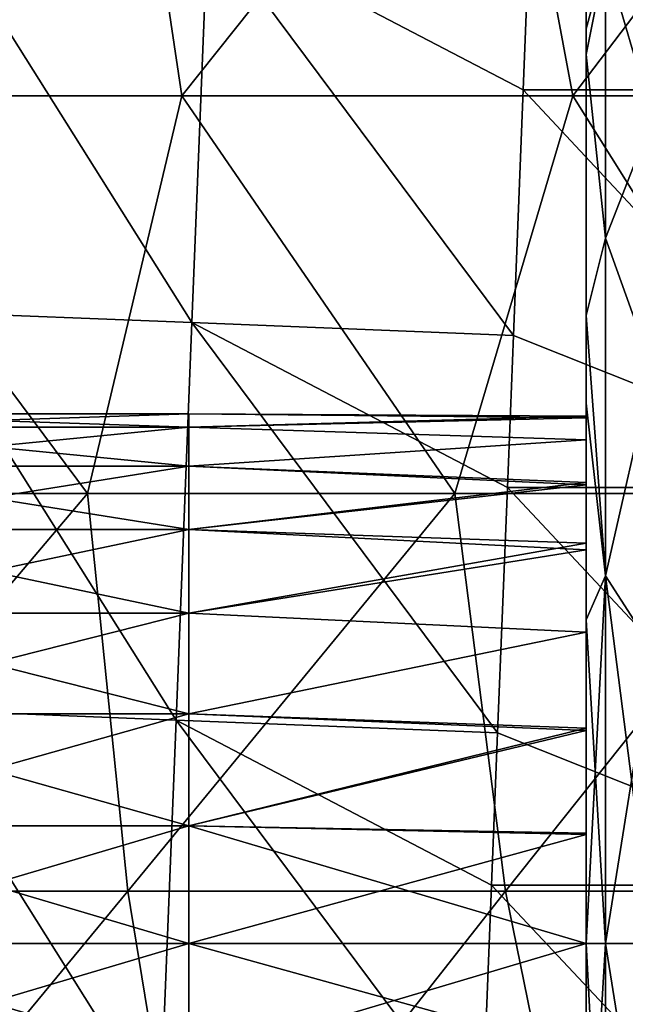
# Model space of a CAD drawing. Units: millimetres. Extents: x -80 to 80, y 0 to 100.
# Drawn here: x -59 to -55, y 15 to 22 of the extents above; entities that cross this region are included whole.
import ezdxf

# ---------------------------------------------------------------- set-up
doc = ezdxf.new("R2010")
doc.units = ezdxf.units.MM
doc.header["$LTSCALE"] = 52.148148
for name, color, linetype in [('11', 7, 'CONTINUOUS'), ('142', 7, 'CONTINUOUS'), ('146', 7, 'CONTINUOUS'), ('147', 7, 'CONTINUOUS'), ('150', 7, 'CONTINUOUS'), ('151', 7, 'CONTINUOUS'), ('35', 7, 'CONTINUOUS'), ('7', 7, 'CONTINUOUS')]:
    doc.layers.add(name, color=color, linetype=linetype)

msp = doc.modelspace()

# ---------------------------------------------------------------- linework, layer by layer
at = {"layer": '11', "linetype": 'Continuous'}
for points in [[(-61.3423, 24.39), (-58.5025, 24.39), (-61.0049, 21.387), (-61.3423, 24.39)], [(-61.0049, 21.387), (-58.5025, 24.39), (-58.0525, 21.387), (-61.0049, 21.387)], [(-58.5025, 24.39), (-55.6626, 24.39), (-58.0525, 21.387), (-58.5025, 24.39)], [(-58.0525, 21.387), (-55.6626, 24.39), (-55.1002, 21.387), (-58.0525, 21.387)], [(-55.6626, 24.39), (-52.8228, 24.39), (-55.1002, 21.387), (-55.6626, 24.39)], [(-55.1002, 21.387), (-52.8228, 24.39), (-52.1479, 21.387), (-55.1002, 21.387)], [(-58.7663, 18.384), (-61.5402, 18.384), (-61.0049, 21.387), (-58.7663, 18.384)], [(-58.7663, 18.384), (-61.0049, 21.387), (-58.0525, 21.387), (-58.7663, 18.384)], [(-55.9924, 18.384), (-58.7663, 18.384), (-58.0525, 21.387), (-55.9924, 18.384)], [(-55.9924, 18.384), (-58.0525, 21.387), (-55.1002, 21.387), (-55.9924, 18.384)], [(-53.2186, 18.384), (-55.9924, 18.384), (-55.1002, 21.387), (-53.2186, 18.384)], [(-53.2186, 18.384), (-55.1002, 21.387), (-52.1479, 21.387), (-53.2186, 18.384)], [(-58.7663, 18.384), (-61.311, 15.381), (-61.5402, 18.384), (-58.7663, 18.384)], [(-58.4607, 15.381), (-61.311, 15.381), (-58.7663, 18.384), (-58.4607, 15.381)], [(-55.9924, 18.384), (-58.4607, 15.381), (-58.7663, 18.384), (-55.9924, 18.384)], [(-55.6104, 15.381), (-58.4607, 15.381), (-55.9924, 18.384), (-55.6104, 15.381)], [(-53.2186, 18.384), (-55.6104, 15.381), (-55.9924, 18.384), (-53.2186, 18.384)], [(-52.7601, 15.381), (-55.6104, 15.381), (-53.2186, 18.384), (-52.7601, 15.381)], [(-61.311, 15.381), (-58.4607, 15.381), (-60.9433, 12.378), (-61.311, 15.381)], [(-60.9433, 12.378), (-58.4607, 15.381), (-57.9704, 12.378), (-60.9433, 12.378)], [(-58.4607, 15.381), (-55.6104, 15.381), (-57.9704, 12.378), (-58.4607, 15.381)], [(-57.9704, 12.378), (-55.6104, 15.381), (-54.9976, 12.378), (-57.9704, 12.378)], [(-55.6104, 15.381), (-52.7601, 15.381), (-54.9976, 12.378), (-55.6104, 15.381)], [(-54.9976, 12.378), (-52.7601, 15.381), (-52.0247, 12.378), (-54.9976, 12.378)]]:
    msp.add_3dface(points, dxfattribs=at)
at = {"layer": '142', "linetype": 'Continuous'}
for points in [[(-55, 24.4718, 72.5249), (-55, 21.5719, 72.503), (-55, 24.2573, 74.0808), (-55, 24.4718, 72.5249)], [(-55, 21.5719, 72.503), (-55, 24.4718, 72.5249), (-55, 24.1249, 69.4157), (-55, 21.5719, 72.503)], [(-55, 21.5719, 72.503), (-55, 23.7888, 75.5812), (-55, 24.2573, 74.0808), (-55, 21.5719, 72.503)], [(-55, 20.8394, 69.5), (-55, 21.5719, 72.503), (-55, 24.1249, 69.4157), (-55, 20.8394, 69.5)], [(-55, 20.8394, 69.5), (-55, 24.1249, 69.4157), (-55, 22.6911, 66.452), (-55, 20.8394, 69.5)], [(-55, 23.7888, 75.5812), (-55, 21.21, 75.506), (-55, 23.2103, 76.7636), (-55, 23.7888, 75.5812)], [(-55, 21.21, 75.506), (-55, 23.7888, 75.5812), (-55, 21.5719, 72.503), (-55, 21.21, 75.506)], [(-55, 23.2103, 76.7636), (-55, 21.21, 75.506), (-55, 21.894, 78.5304), (-55, 23.2103, 76.7636)], [(-55, 20.081, 66.497), (-55, 20.8394, 69.5), (-55, 22.6911, 66.452), (-55, 20.081, 66.497)], [(-55, 20.081, 66.497), (-55, 22.6911, 66.452), (-55, 21.6987, 65.2867), (-55, 20.081, 66.497)], [(-55, 21.894, 78.5304), (-55, 21.21, 75.506), (-55, 19.1161, 78.509), (-55, 21.894, 78.5304)], [(-55, 21.894, 78.5304), (-55, 19.1161, 78.509), (-55, 21.6987, 78.7314), (-55, 21.894, 78.5304)], [(-55, 21.6987, 78.7314), (-55, 19.1161, 78.509), (-55, 19.7288, 80.2401), (-55, 21.6987, 78.7314)], [(-55, 19.7289, 63.7779), (-55, 20.081, 66.497), (-55, 21.6987, 65.2867), (-55, 19.7289, 63.7779)], [(-55, 18.9551, 72.5094), (-55, 21.21, 75.506), (-55, 21.5719, 72.503), (-55, 18.9551, 72.5094)], [(-55, 18.9551, 72.5094), (-55, 21.5719, 72.503), (-55, 18.9686, 71.6314), (-55, 18.9551, 72.5094)], [(-55, 18.9686, 71.6314), (-55, 21.5719, 72.503), (-55, 20.8394, 69.5), (-55, 18.9686, 71.6314)], [(-55, 21.21, 75.506), (-55, 18.8724, 75.506), (-55, 19.1161, 78.509), (-55, 21.21, 75.506)], [(-55, 18.8724, 75.506), (-55, 21.21, 75.506), (-55, 18.9551, 72.5094), (-55, 18.8724, 75.506)], [(-55, 18.7903, 70.772), (-55, 18.9686, 71.6314), (-55, 20.8394, 69.5), (-55, 18.7903, 70.772)], [(-55, 18.4689, 70.0415), (-55, 18.7903, 70.772), (-55, 20.8394, 69.5), (-55, 18.4689, 70.0415)], [(-55, 18.0094, 69.3897), (-55, 18.4689, 70.0415), (-55, 20.8394, 69.5), (-55, 18.0094, 69.3897)], [(-55, 18.0094, 69.3897), (-55, 20.8394, 69.5), (-55, 20.081, 66.497), (-55, 18.0094, 69.3897)], [(-55, 17.5335, 66.497), (-55, 18.0094, 69.3897), (-55, 20.081, 66.497), (-55, 17.5335, 66.497)], [(-55, 17.5335, 66.497), (-55, 20.081, 66.497), (-55, 19.0677, 63.4307), (-55, 17.5335, 66.497)], [(-55, 19.0677, 63.4307), (-55, 20.081, 66.497), (-55, 19.7289, 63.7779), (-55, 19.0677, 63.4307)], [(-55, 19.7288, 80.2401), (-55, 19.1161, 78.509), (-55, 17.4316, 81.1882), (-55, 19.7288, 80.2401)], [(-55, 18.8724, 75.506), (-55, 16.5952, 75.6713), (-55, 19.1161, 78.509), (-55, 18.8724, 75.506)], [(-55, 19.1161, 78.509), (-55, 16.5952, 75.6713), (-55, 16.3627, 78.509), (-55, 19.1161, 78.509)], [(-55, 19.1161, 78.509), (-55, 16.3627, 78.509), (-55, 17.4316, 81.1882), (-55, 19.1161, 78.509)], [(-55, 17.5335, 66.497), (-55, 19.0677, 63.4307), (-55, 16.3377, 63.494), (-55, 17.5335, 66.497)], [(-55, 19.0677, 63.4307), (-55, 17.4317, 62.8298), (-55, 16.3377, 63.494), (-55, 19.0677, 63.4307)], [(-55, 18.7903, 73.246), (-55, 18.8724, 75.506), (-55, 18.9551, 72.5094), (-55, 18.7903, 73.246)], [(-55, 16.5952, 75.6713), (-55, 18.8724, 75.506), (-55, 17.3376, 75.245), (-55, 16.5952, 75.6713)], [(-55, 17.3376, 75.245), (-55, 18.8724, 75.506), (-55, 17.9586, 74.6858), (-55, 17.3376, 75.245)], [(-55, 17.9586, 74.6858), (-55, 18.8724, 75.506), (-55, 18.45, 74.0097), (-55, 17.9586, 74.6858)], [(-55, 18.45, 74.0097), (-55, 18.8724, 75.506), (-55, 18.7903, 73.246), (-55, 18.45, 74.0097)], [(-55, 17.3376, 68.773), (-55, 18.0094, 69.3897), (-55, 17.5335, 66.497), (-55, 17.3376, 68.773)], [(-55, 14.986, 66.497), (-55, 17.3376, 68.773), (-55, 17.5335, 66.497), (-55, 14.986, 66.497)], [(-55, 14.986, 66.497), (-55, 17.5335, 66.497), (-55, 16.3377, 63.494), (-55, 14.986, 66.497)], [(-55, 17.4317, 62.8298), (-55, 14.986, 62.509), (-55, 16.3377, 63.494), (-55, 17.4317, 62.8298)], [(-55, 17.4316, 81.1882), (-55, 16.3627, 78.509), (-55, 14.986, 81.509), (-55, 17.4316, 81.1882)], [(-55, 16.6139, 68.3549), (-55, 17.3376, 68.773), (-55, 14.986, 66.497), (-55, 16.6139, 68.3549)], [(-55, 15.8189, 68.0962), (-55, 16.6139, 68.3549), (-55, 14.986, 66.497), (-55, 15.8189, 68.0962)], [(-55, 16.5952, 75.6713), (-55, 15.8091, 75.9239), (-55, 16.3627, 78.509), (-55, 16.5952, 75.6713)], [(-55, 15.8091, 75.9239), (-55, 14.986, 76.0095), (-55, 16.3627, 78.509), (-55, 15.8091, 75.9239)], [(-55, 16.3627, 78.509), (-55, 14.986, 76.0095), (-55, 14.1629, 75.9239), (-55, 16.3627, 78.509)], [(-55, 13.6093, 78.509), (-55, 16.3627, 78.509), (-55, 14.1629, 75.9239), (-55, 13.6093, 78.509)], [(-55, 16.3627, 78.509), (-55, 13.6093, 78.509), (-55, 14.986, 81.509), (-55, 16.3627, 78.509)], [(-55, 14.986, 66.497), (-55, 16.3377, 63.494), (-55, 13.6343, 63.494), (-55, 14.986, 66.497)], [(-55, 16.3377, 63.494), (-55, 14.986, 62.509), (-55, 13.6343, 63.494), (-55, 16.3377, 63.494)], [(-55, 14.986, 68.0085), (-55, 15.8189, 68.0962), (-55, 14.986, 66.497), (-55, 14.986, 68.0085)], [(-55, 14.986, 81.509), (-55, 13.6093, 78.509), (-55, 12.5403, 81.1882), (-55, 14.986, 81.509)], [(-55, 14.1531, 68.0962), (-55, 14.986, 68.0085), (-55, 12.4385, 66.497), (-55, 14.1531, 68.0962)], [(-55, 12.4385, 66.497), (-55, 14.986, 68.0085), (-55, 14.986, 66.497), (-55, 12.4385, 66.497)], [(-55, 12.4385, 66.497), (-55, 14.986, 66.497), (-55, 13.6343, 63.494), (-55, 12.4385, 66.497)], [(-55, 13.6343, 63.494), (-55, 14.986, 62.509), (-55, 12.5404, 62.8298), (-55, 13.6343, 63.494)]]:
    msp.add_3dface(points, dxfattribs=at)
at = {"layer": '146', "linetype": 'Continuous'}
for points in [[(-61.003, 18.8862, 71.1188), (-61.003, 18.9865, 72.009), (-58, 18.8862, 71.1188), (-61.003, 18.8862, 71.1188)], [(-61.003, 18.9865, 72.009), (-61.003, 18.8862, 72.8992), (-58, 18.9865, 72.009), (-61.003, 18.9865, 72.009)], [(-61.003, 18.9865, 72.009), (-58, 18.9865, 72.009), (-58, 18.8862, 71.1188), (-61.003, 18.9865, 72.009)], [(-61.003, 18.8862, 72.8992), (-58, 18.8862, 72.8992), (-58, 18.9865, 72.009), (-61.003, 18.8862, 72.8992)], [(-55, 18.9551, 72.5094), (-55, 18.9686, 71.6314), (-58, 18.9865, 72.009), (-55, 18.9551, 72.5094)], [(-58, 18.8862, 72.8992), (-55, 18.9551, 72.5094), (-58, 18.9865, 72.009), (-58, 18.8862, 72.8992)], [(-58, 18.9865, 72.009), (-55, 18.9686, 71.6314), (-58, 18.8862, 71.1188), (-58, 18.9865, 72.009)], [(-55, 18.9686, 71.6314), (-55, 18.7903, 70.772), (-58, 18.8862, 71.1188), (-55, 18.9686, 71.6314)], [(-61.003, 18.5903, 70.2732), (-61.003, 18.8862, 71.1188), (-58, 18.5903, 70.2732), (-61.003, 18.5903, 70.2732)], [(-61.003, 18.8862, 71.1188), (-58, 18.8862, 71.1188), (-58, 18.5903, 70.2732), (-61.003, 18.8862, 71.1188)], [(-61.003, 18.8862, 72.8992), (-61.003, 18.5903, 73.7448), (-58, 18.8862, 72.8992), (-61.003, 18.8862, 72.8992)], [(-61.003, 18.5903, 73.7448), (-58, 18.5903, 73.7448), (-58, 18.8862, 72.8992), (-61.003, 18.5903, 73.7448)], [(-55, 18.7903, 73.246), (-55, 18.9551, 72.5094), (-58, 18.8862, 72.8992), (-55, 18.7903, 73.246)], [(-58, 18.5903, 73.7448), (-55, 18.7903, 73.246), (-58, 18.8862, 72.8992), (-58, 18.5903, 73.7448)], [(-58, 18.8862, 71.1188), (-55, 18.7903, 70.772), (-58, 18.5903, 70.2732), (-58, 18.8862, 71.1188)], [(-55, 18.45, 74.0097), (-55, 18.7903, 73.246), (-58, 18.5903, 73.7448), (-55, 18.45, 74.0097)], [(-55, 18.7903, 70.772), (-55, 18.4689, 70.0415), (-58, 18.5903, 70.2732), (-55, 18.7903, 70.772)], [(-61.003, 18.1137, 69.5147), (-61.003, 18.5903, 70.2732), (-58, 18.1137, 69.5147), (-61.003, 18.1137, 69.5147)], [(-61.003, 18.5903, 70.2732), (-58, 18.5903, 70.2732), (-58, 18.1137, 69.5147), (-61.003, 18.5903, 70.2732)], [(-61.003, 18.5903, 73.7448), (-61.003, 18.1137, 74.5033), (-58, 18.5903, 73.7448), (-61.003, 18.5903, 73.7448)], [(-61.003, 18.1137, 74.5033), (-58, 18.1137, 74.5033), (-58, 18.5903, 73.7448), (-61.003, 18.1137, 74.5033)], [(-58, 18.1137, 74.5033), (-55, 18.45, 74.0097), (-58, 18.5903, 73.7448), (-58, 18.1137, 74.5033)], [(-58, 18.5903, 70.2732), (-55, 18.4689, 70.0415), (-58, 18.1137, 69.5147), (-58, 18.5903, 70.2732)], [(-55, 18.4689, 70.0415), (-55, 18.0094, 69.3897), (-58, 18.1137, 69.5147), (-55, 18.4689, 70.0415)], [(-55, 17.9586, 74.6858), (-55, 18.45, 74.0097), (-58, 18.1137, 74.5033), (-55, 17.9586, 74.6858)], [(-61.003, 17.4803, 68.8813), (-61.003, 18.1137, 69.5147), (-58, 17.4803, 68.8813), (-61.003, 17.4803, 68.8813)], [(-61.003, 18.1137, 69.5147), (-58, 18.1137, 69.5147), (-58, 17.4803, 68.8813), (-61.003, 18.1137, 69.5147)], [(-61.003, 18.1137, 74.5033), (-61.003, 17.4803, 75.1367), (-58, 18.1137, 74.5033), (-61.003, 18.1137, 74.5033)], [(-61.003, 17.4803, 75.1367), (-58, 17.4803, 75.1367), (-58, 18.1137, 74.5033), (-61.003, 17.4803, 75.1367)], [(-58, 17.4803, 75.1367), (-55, 17.9586, 74.6858), (-58, 18.1137, 74.5033), (-58, 17.4803, 75.1367)], [(-58, 18.1137, 69.5147), (-55, 18.0094, 69.3897), (-58, 17.4803, 68.8813), (-58, 18.1137, 69.5147)], [(-55, 18.0094, 69.3897), (-55, 17.3376, 68.773), (-58, 17.4803, 68.8813), (-55, 18.0094, 69.3897)], [(-55, 17.3376, 75.245), (-55, 17.9586, 74.6858), (-58, 17.4803, 75.1367), (-55, 17.3376, 75.245)], [(-61.003, 16.7218, 68.4047), (-61.003, 17.4803, 68.8813), (-58, 16.7218, 68.4047), (-61.003, 16.7218, 68.4047)], [(-61.003, 17.4803, 68.8813), (-58, 17.4803, 68.8813), (-58, 16.7218, 68.4047), (-61.003, 17.4803, 68.8813)], [(-61.003, 17.4803, 75.1367), (-61.003, 16.7218, 75.6133), (-58, 17.4803, 75.1367), (-61.003, 17.4803, 75.1367)], [(-61.003, 16.7218, 75.6133), (-58, 16.7218, 75.6133), (-58, 17.4803, 75.1367), (-61.003, 16.7218, 75.6133)], [(-58, 16.7218, 75.6133), (-55, 17.3376, 75.245), (-58, 17.4803, 75.1367), (-58, 16.7218, 75.6133)], [(-58, 17.4803, 68.8813), (-55, 17.3376, 68.773), (-58, 16.7218, 68.4047), (-58, 17.4803, 68.8813)], [(-55, 16.5952, 75.6713), (-55, 17.3376, 75.245), (-58, 16.7218, 75.6133), (-55, 16.5952, 75.6713)], [(-55, 17.3376, 68.773), (-55, 16.6139, 68.3549), (-58, 16.7218, 68.4047), (-55, 17.3376, 68.773)], [(-61.003, 15.8762, 68.1088), (-61.003, 16.7218, 68.4047), (-58, 15.8762, 68.1088), (-61.003, 15.8762, 68.1088)], [(-61.003, 16.7218, 68.4047), (-58, 16.7218, 68.4047), (-58, 15.8762, 68.1088), (-61.003, 16.7218, 68.4047)], [(-61.003, 16.7218, 75.6133), (-61.003, 15.8762, 75.9092), (-58, 16.7218, 75.6133), (-61.003, 16.7218, 75.6133)], [(-61.003, 15.8762, 75.9092), (-58, 15.8762, 75.9092), (-58, 16.7218, 75.6133), (-61.003, 15.8762, 75.9092)], [(-58, 15.8762, 75.9092), (-55, 16.5952, 75.6713), (-58, 16.7218, 75.6133), (-58, 15.8762, 75.9092)], [(-58, 16.7218, 68.4047), (-55, 16.6139, 68.3549), (-58, 15.8762, 68.1088), (-58, 16.7218, 68.4047)], [(-55, 16.6139, 68.3549), (-55, 15.8189, 68.0962), (-58, 15.8762, 68.1088), (-55, 16.6139, 68.3549)], [(-55, 15.8091, 75.9239), (-55, 16.5952, 75.6713), (-58, 15.8762, 75.9092), (-55, 15.8091, 75.9239)], [(-61.003, 14.986, 68.0085), (-61.003, 15.8762, 68.1088), (-58, 14.986, 68.0085), (-61.003, 14.986, 68.0085)], [(-61.003, 15.8762, 68.1088), (-58, 15.8762, 68.1088), (-58, 14.986, 68.0085), (-61.003, 15.8762, 68.1088)], [(-61.003, 15.8762, 75.9092), (-61.003, 14.986, 76.0095), (-58, 15.8762, 75.9092), (-61.003, 15.8762, 75.9092)], [(-61.003, 14.986, 76.0095), (-58, 14.986, 76.0095), (-58, 15.8762, 75.9092), (-61.003, 14.986, 76.0095)], [(-58, 14.986, 76.0095), (-55, 15.8091, 75.9239), (-58, 15.8762, 75.9092), (-58, 14.986, 76.0095)], [(-55, 15.8189, 68.0962), (-55, 14.986, 68.0085), (-58, 15.8762, 68.1088), (-55, 15.8189, 68.0962)], [(-58, 15.8762, 68.1088), (-55, 14.986, 68.0085), (-58, 14.986, 68.0085), (-58, 15.8762, 68.1088)], [(-55, 14.986, 76.0095), (-55, 15.8091, 75.9239), (-58, 14.986, 76.0095), (-55, 14.986, 76.0095)]]:
    msp.add_3dface(points, dxfattribs=at)
at = {"layer": '147', "linetype": 'Continuous'}
for points in [[(-61.003, 14.986, 68.0085), (-58, 14.986, 68.0085), (-58, 14.0958, 68.1088), (-61.003, 14.986, 68.0085)], [(-61.003, 14.0958, 68.1088), (-61.003, 14.986, 68.0085), (-58, 14.0958, 68.1088), (-61.003, 14.0958, 68.1088)], [(-58, 14.986, 76.0095), (-61.003, 14.986, 76.0095), (-61.003, 14.0958, 75.9092), (-58, 14.986, 76.0095)], [(-58, 14.986, 76.0095), (-61.003, 14.0958, 75.9092), (-58, 14.0958, 75.9092), (-58, 14.986, 76.0095)], [(-55, 14.1629, 75.9239), (-55, 14.986, 76.0095), (-58, 14.0958, 75.9092), (-55, 14.1629, 75.9239)], [(-55, 14.986, 76.0095), (-58, 14.986, 76.0095), (-58, 14.0958, 75.9092), (-55, 14.986, 76.0095)], [(-55, 14.986, 68.0085), (-55, 14.1531, 68.0962), (-58, 14.986, 68.0085), (-55, 14.986, 68.0085)], [(-58, 14.986, 68.0085), (-55, 14.1531, 68.0962), (-58, 14.0958, 68.1088), (-58, 14.986, 68.0085)]]:
    msp.add_3dface(points, dxfattribs=at)
at = {"layer": '150', "linetype": 'Continuous'}
for points in [[(-55, 23.2103, 76.7636), (-55, 21.894, 78.5304), (-54.8536, 22.4328, 78.4617), (-55, 23.2103, 76.7636)], [(-54.5, 21.2209, 79.8273), (-54.5, 22.8043, 78.2439), (-54.8536, 22.4328, 78.4617), (-54.5, 21.2209, 79.8273)], [(-54.5, 22.8043, 65.7741), (-54.5, 21.2209, 64.1907), (-54.8536, 22.4328, 65.5563), (-54.5, 22.8043, 65.7741)], [(-55, 21.6987, 65.2867), (-55, 22.6911, 66.452), (-54.8536, 22.4328, 65.5563), (-55, 21.6987, 65.2867)], [(-55, 21.894, 78.5304), (-55, 21.6987, 78.7314), (-54.8536, 22.4328, 78.4617), (-55, 21.894, 78.5304)], [(-54.8536, 20.3132, 63.7197), (-55, 21.6987, 65.2867), (-54.8536, 22.4328, 65.5563), (-54.8536, 20.3132, 63.7197)], [(-54.8536, 22.4328, 78.4617), (-55, 21.6987, 78.7314), (-54.8536, 20.3132, 80.2983), (-54.8536, 22.4328, 78.4617)], [(-54.5, 21.2209, 79.8273), (-54.8536, 22.4328, 78.4617), (-54.8536, 20.3132, 80.2983), (-54.5, 21.2209, 79.8273)], [(-54.5, 21.2209, 64.1907), (-54.8536, 20.3132, 63.7197), (-54.8536, 22.4328, 65.5563), (-54.5, 21.2209, 64.1907)], [(-55, 19.7289, 63.7779), (-55, 21.6987, 65.2867), (-54.8536, 20.3132, 63.7197), (-55, 19.7289, 63.7779)], [(-55, 21.6987, 78.7314), (-55, 19.7288, 80.2401), (-54.8536, 20.3132, 80.2983), (-55, 21.6987, 78.7314)], [(-54.5, 19.3248, 81.0187), (-54.5, 21.2209, 79.8273), (-54.8536, 20.3132, 80.2983), (-54.5, 19.3248, 81.0187)], [(-54.5, 21.2209, 64.1907), (-54.5, 19.3248, 62.9993), (-54.8536, 20.3132, 63.7197), (-54.5, 21.2209, 64.1907)], [(-54.8536, 17.7621, 62.5546), (-55, 19.7289, 63.7779), (-54.8536, 20.3132, 63.7197), (-54.8536, 17.7621, 62.5546)], [(-54.8536, 20.3132, 80.2983), (-55, 19.7288, 80.2401), (-54.8536, 17.7621, 81.4634), (-54.8536, 20.3132, 80.2983)], [(-54.5, 19.3248, 81.0187), (-54.8536, 20.3132, 80.2983), (-54.8536, 17.7621, 81.4634), (-54.5, 19.3248, 81.0187)], [(-54.5, 19.3248, 62.9993), (-54.8536, 17.7621, 62.5546), (-54.8536, 20.3132, 63.7197), (-54.5, 19.3248, 62.9993)], [(-55, 19.0677, 63.4307), (-55, 19.7289, 63.7779), (-54.8536, 17.7621, 62.5546), (-55, 19.0677, 63.4307)], [(-55, 19.7288, 80.2401), (-55, 17.4316, 81.1882), (-54.8536, 17.7621, 81.4634), (-55, 19.7288, 80.2401)], [(-54.5, 17.2112, 81.7583), (-54.5, 19.3248, 81.0187), (-54.8536, 17.7621, 81.4634), (-54.5, 17.2112, 81.7583)], [(-54.5, 19.3248, 62.9993), (-54.5, 17.2112, 62.2597), (-54.8536, 17.7621, 62.5546), (-54.5, 19.3248, 62.9993)], [(-55, 17.4317, 62.8298), (-55, 19.0677, 63.4307), (-54.8536, 17.7621, 62.5546), (-55, 17.4317, 62.8298)], [(-54.8536, 14.986, 62.1554), (-55, 17.4317, 62.8298), (-54.8536, 17.7621, 62.5546), (-54.8536, 14.986, 62.1554)], [(-55, 17.4316, 81.1882), (-55, 14.986, 81.509), (-54.8536, 17.7621, 81.4634), (-55, 17.4316, 81.1882)], [(-54.8536, 17.7621, 81.4634), (-55, 14.986, 81.509), (-54.8536, 14.986, 81.8626), (-54.8536, 17.7621, 81.4634)], [(-54.5, 17.2112, 81.7583), (-54.8536, 17.7621, 81.4634), (-54.8536, 14.986, 81.8626), (-54.5, 17.2112, 81.7583)], [(-54.5, 17.2112, 62.2597), (-54.5, 14.986, 62.009), (-54.8536, 17.7621, 62.5546), (-54.5, 17.2112, 62.2597)], [(-54.5, 14.986, 62.009), (-54.8536, 14.986, 62.1554), (-54.8536, 17.7621, 62.5546), (-54.5, 14.986, 62.009)], [(-55, 14.986, 62.509), (-55, 17.4317, 62.8298), (-54.8536, 14.986, 62.1554), (-55, 14.986, 62.509)], [(-54.5, 14.986, 82.009), (-54.5, 17.2112, 81.7583), (-54.8536, 14.986, 81.8626), (-54.5, 14.986, 82.009)]]:
    msp.add_3dface(points, dxfattribs=at)
at = {"layer": '151', "linetype": 'Continuous'}
for points in [[(-55, 12.5404, 62.8298), (-55, 14.986, 62.509), (-54.8536, 12.2099, 62.5546), (-55, 12.5404, 62.8298)], [(-55, 14.986, 62.509), (-54.8536, 14.986, 62.1554), (-54.8536, 12.2099, 62.5546), (-55, 14.986, 62.509)], [(-55, 14.986, 81.509), (-55, 12.5403, 81.1882), (-54.8536, 14.986, 81.8626), (-55, 14.986, 81.509)], [(-54.8536, 14.986, 81.8626), (-55, 12.5403, 81.1882), (-54.8536, 12.2099, 81.4634), (-54.8536, 14.986, 81.8626)], [(-54.5, 12.7608, 81.7583), (-54.5, 14.986, 82.009), (-54.8536, 12.2099, 81.4634), (-54.5, 12.7608, 81.7583)], [(-54.5, 14.986, 82.009), (-54.8536, 14.986, 81.8626), (-54.8536, 12.2099, 81.4634), (-54.5, 14.986, 82.009)], [(-54.5, 14.986, 62.009), (-54.5, 12.7608, 62.2597), (-54.8536, 14.986, 62.1554), (-54.5, 14.986, 62.009)], [(-54.8536, 14.986, 62.1554), (-54.5, 12.7608, 62.2597), (-54.8536, 12.2099, 62.5546), (-54.8536, 14.986, 62.1554)]]:
    msp.add_3dface(points, dxfattribs=at)
at = {"layer": '35', "linetype": 'Continuous'}
for points in [[(-57.9776, 19.6748, 17.5014), (-59.9162, 22.7577, 18.8779), (-60.0361, 19.7571, 18.8779), (-57.9776, 19.6748, 17.5014)], [(-57.8577, 22.6754, 17.5014), (-59.9162, 22.7577, 18.8779), (-57.9776, 19.6748, 17.5014), (-57.8577, 22.6754, 17.5014)], [(-55.5495, 19.5777, 17.018), (-57.8577, 22.6754, 17.5014), (-57.9776, 19.6748, 17.5014), (-55.5495, 19.5777, 17.018)], [(-55.4753, 21.4332, 17.018), (-55.4296, 22.5783, 17.018), (-57.8577, 22.6754, 17.5014), (-55.4753, 21.4332, 17.018)], [(-55.5495, 19.5777, 17.018), (-55.4753, 21.4332, 17.018), (-57.8577, 22.6754, 17.5014), (-55.5495, 19.5777, 17.018)], [(-58.0976, 16.6742, 17.5014), (-60.0361, 19.7571, 18.8779), (-60.156, 16.7565, 18.8779), (-58.0976, 16.6742, 17.5014)], [(-57.9776, 19.6748, 17.5014), (-60.0361, 19.7571, 18.8779), (-58.0976, 16.6742, 17.5014), (-57.9776, 19.6748, 17.5014)], [(-55.6695, 16.5771, 17.018), (-57.9776, 19.6748, 17.5014), (-58.0976, 16.6742, 17.5014), (-55.6695, 16.5771, 17.018)], [(-55.5954, 18.4302, 17.018), (-55.5495, 19.5777, 17.018), (-57.9776, 19.6748, 17.5014), (-55.5954, 18.4302, 17.018)], [(-55.6695, 16.5771, 17.018), (-55.5954, 18.4302, 17.018), (-57.9776, 19.6748, 17.5014), (-55.6695, 16.5771, 17.018)], [(-58.2175, 13.6736, 17.5014), (-60.156, 16.7565, 18.8779), (-60.276, 13.7559, 18.8779), (-58.2175, 13.6736, 17.5014)], [(-58.0976, 16.6742, 17.5014), (-60.156, 16.7565, 18.8779), (-58.2175, 13.6736, 17.5014), (-58.0976, 16.6742, 17.5014)], [(-55.7894, 13.5765, 17.018), (-58.0976, 16.6742, 17.5014), (-58.2175, 13.6736, 17.5014), (-55.7894, 13.5765, 17.018)], [(-55.7154, 15.4272, 17.018), (-55.6695, 16.5771, 17.018), (-58.0976, 16.6742, 17.5014), (-55.7154, 15.4272, 17.018)], [(-55.7894, 13.5765, 17.018), (-55.7154, 15.4272, 17.018), (-58.0976, 16.6742, 17.5014), (-55.7894, 13.5765, 17.018)]]:
    msp.add_3dface(points, dxfattribs=at)
at = {"layer": '7', "linetype": 'Continuous'}
for points in [[(-52.4767, 21.4332, 17.018), (-55.3553, 24.4362, 17.018), (-55.4296, 22.5783, 17.018), (-52.4767, 21.4332, 17.018)], [(-52.3631, 24.4362, 17.018), (-55.3553, 24.4362, 17.018), (-52.4767, 21.4332, 17.018), (-52.3631, 24.4362, 17.018)], [(-55.4753, 21.4332, 17.018), (-52.4767, 21.4332, 17.018), (-55.4296, 22.5783, 17.018), (-55.4753, 21.4332, 17.018)], [(-52.6693, 18.4302, 17.018), (-55.4753, 21.4332, 17.018), (-55.5495, 19.5777, 17.018), (-52.6693, 18.4302, 17.018)], [(-52.4767, 21.4332, 17.018), (-55.4753, 21.4332, 17.018), (-52.6693, 18.4302, 17.018), (-52.4767, 21.4332, 17.018)], [(-55.5954, 18.4302, 17.018), (-52.6693, 18.4302, 17.018), (-55.5495, 19.5777, 17.018), (-55.5954, 18.4302, 17.018)], [(-52.783, 15.4272, 17.018), (-55.5954, 18.4302, 17.018), (-55.6695, 16.5771, 17.018), (-52.783, 15.4272, 17.018)], [(-52.6693, 18.4302, 17.018), (-55.5954, 18.4302, 17.018), (-52.783, 15.4272, 17.018), (-52.6693, 18.4302, 17.018)], [(-55.7154, 15.4272, 17.018), (-52.783, 15.4272, 17.018), (-55.6695, 16.5771, 17.018), (-55.7154, 15.4272, 17.018)], [(-52.8967, 12.4242, 17.018), (-55.7154, 15.4272, 17.018), (-55.7894, 13.5765, 17.018), (-52.8967, 12.4242, 17.018)], [(-52.783, 15.4272, 17.018), (-55.7154, 15.4272, 17.018), (-52.8967, 12.4242, 17.018), (-52.783, 15.4272, 17.018)]]:
    msp.add_3dface(points, dxfattribs=at)

doc.saveas('drawing.dxf')
